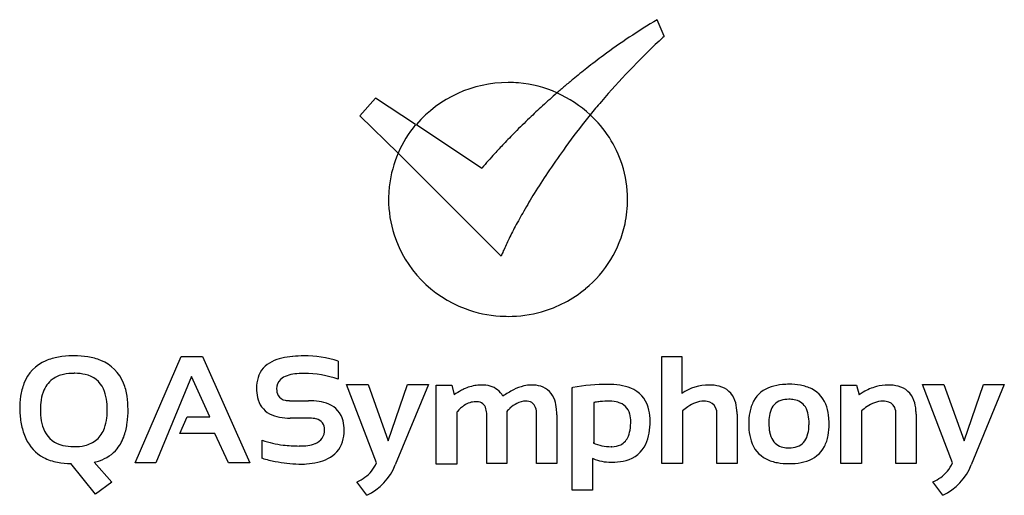
# Model space of a CAD drawing. Extents: x 0.2 to 29.1, y -0.2 to 13.8.
import ezdxf

# ---------------------------------------------------------------- set-up
doc = ezdxf.new("R2010")
doc.units = 0
doc.layers.add('DEFAULT_255_2_778', color=255, linetype='CONTINUOUS')

msp = doc.modelspace()

# ---------------------------------------------------------------- linework, layer by layer
at = {"layer": 'DEFAULT_255_2_778'}
for p, q in [((19.153, 13.306), (18.948, 13.793)), ((19.153, 13.303), (19.153, 13.306)), ((16.003, 11.641), (16.003, 11.642)), ((10.677, 11.488), (10.216, 10.976)), ((11.855, 10.72), (10.677, 11.488)), ((10.216, 10.976), (11.343, 9.875)), ((11.88, 10.72), (13.801, 9.439)), ((14.365, 6.853), (11.343, 9.875)), ((3.623, 0.787), (4.975, 3.909)), ((4.975, 3.909), (5.603, 3.909)), ((5.603, 3.909), (6.993, 0.787)), ((9.585, 3.774), (9.585, 3.241)), ((19.082, 0.787), (19.082, 3.909)), ((19.082, 3.909), (19.672, 3.909)), ((19.672, 3.909), (19.672, 2.824)), ((5.28, 3.318), (4.233, 0.786)), ((5.813, 2.138), (5.28, 3.318)), ((9.83, 3.091), (10.458, 3.091)), ((10.706, 0.787), (9.83, 3.091)), ((10.458, 3.091), (11.048, 1.434)), ((11.048, 1.434), (11.619, 3.091)), ((12.229, 3.091), (11.258, 0.73)), ((11.619, 3.091), (12.229, 3.091)), ((12.457, 0.787), (12.457, 3.072)), ((12.457, 3.072), (12.914, 3.072)), ((12.914, 3.072), (12.99, 2.786)), ((16.455, -0.012), (16.455, 2.996)), ((16.455, 2.996), (16.474, 2.996)), ((24.337, 0.787), (24.337, 3.072)), ((24.337, 3.072), (24.794, 3.072)), ((24.794, 3.072), (24.87, 2.786)), ((26.736, 3.091), (27.364, 3.091)), ((27.612, 0.787), (26.736, 3.091)), ((27.364, 3.091), (27.954, 1.434)), ((27.954, 1.434), (28.526, 3.091)), ((29.135, 3.091), (28.164, 0.73)), ((28.526, 3.091), (29.135, 3.091)), ((8.157, 2.612), (8.709, 2.612)), ((0.234, 2.348), (0.234, 2.348)), ((17.083, 2.557), (17.083, 1.377)), ((4.937, 1.644), (5.146, 2.138)), ((5.146, 2.138), (5.813, 2.138)), ((8.725, 2.101), (8.176, 2.101)), ((13.066, 2.276), (13.066, 0.753)), ((13.942, 0.771), (13.942, 2.199)), ((14.532, 2.295), (14.532, 0.771)), ((15.408, 0.771), (15.408, 2.218)), ((15.998, 2.199), (15.998, 0.771)), ((19.691, 2.31), (19.691, 0.767)), ((20.7, 0.767), (20.7, 2.214)), ((21.29, 2.214), (21.29, 0.767)), ((24.946, 2.31), (24.946, 0.768)), ((25.955, 0.768), (25.955, 2.215)), ((26.545, 2.215), (26.545, 0.768)), ((21.634, 1.929), (21.634, 1.929)), ((5.965, 1.644), (4.937, 1.644)), ((6.365, 0.787), (5.965, 1.644)), ((7.354, 0.92), (7.354, 1.454)), ((1.833, 1.263), (1.833, 1.263)), ((17.083, 1.377), (17.064, 1.377)), ((22.814, 1.225), (22.814, 1.225)), ((7.357, 0.921), (7.354, 0.92)), ((17.045, 0.92), (17.045, -0.012)), ((2.461, -0.127), (1.738, 0.768)), ((2.423, 0.806), (2.937, 0.216)), ((4.233, 0.786), (3.623, 0.787)), ((6.993, 0.787), (6.365, 0.787)), ((12.457, 0.753), (12.457, 0.787)), ((13.066, 0.753), (12.457, 0.753)), ((14.532, 0.771), (13.942, 0.771)), ((15.998, 0.771), (15.408, 0.771)), ((19.082, 0.767), (19.082, 0.787)), ((19.691, 0.767), (19.082, 0.767)), ((21.29, 0.767), (20.7, 0.767)), ((24.337, 0.768), (24.337, 0.787)), ((24.946, 0.768), (24.337, 0.768)), ((26.545, 0.768), (25.955, 0.768)), ((2.937, 0.216), (2.461, -0.127)), ((10.42, -0.165), (10.134, 0.235)), ((27.326, -0.165), (27.041, 0.235)), ((17.045, -0.012), (16.455, -0.012))]:
    msp.add_line(p, q, dxfattribs=at)
for centre, radius, start, end in [((27.924, -1.381), 17.63, 120.6058, 123.7575), ((28.823, 2.52), 14.485, 131.8852, 132.6883), ((34.03, -2.872), 21.979, 133.1344, 139.5305), ((28.869, -2.799), 19.335, 123.7521, 126.5066), ((29.629, -3.833), 20.618, 126.495, 128.2005), ((30.13, -4.471), 21.428, 128.1979, 129.5623), ((14.572, 8.388), 3.561, 90.0455, 139.0952), ((14.571, 8.211), 3.738, 85.286, 90.0241), ((14.627, 8.678), 3.268, 65.0961, 85.5969), ((30.447, -4.855), 21.927, 129.56, 130.392), ((31.646, -6.298), 23.802, 131.087, 132.4445), ((30.634, -5.076), 22.216, 130.3917, 131.1917), ((14.561, 8.391), 3.557, 47.2296, 66.0806), ((43.729, -11.425), 34.909, 139.2096, 140.0265), ((42.509, -10.382), 33.304, 139.1702, 139.1981), ((31.429, -6.062), 23.481, 132.4436, 133.7384), ((35.457, -3.842), 23.704, 141.2286, 141.8276), ((14.667, 8.479), 3.421, 18.1153, 47.5349), ((14.597, 8.481), 3.54, 140.7575, 156.8039), ((30.971, -5.584), 22.819, 133.7359, 135.2128), ((35.71, -4.04), 24.025, 141.8296, 144.3335), ((30.204, -4.824), 21.739, 135.2124, 136.4698), ((29.191, -3.861), 20.341, 136.4691, 137.5922), ((14.444, 8.525), 3.382, 156.4707, 172.9052), ((28.05, -2.818), 18.796, 137.5942, 138.4336), ((35.174, -3.658), 23.367, 144.3267, 146.3162), ((26.723, -1.643), 17.023, 138.43, 139.3824), ((14.748, 8.524), 3.33, 359.8981, 17.8067), ((33.615, -2.622), 21.494, 146.3099, 148.2396), ((14.483, 8.518), 3.422, 172.8696, 180.0007), ((31.273, -1.173), 18.741, 148.2359, 150.0747), ((14.434, 8.515), 3.373, 179.9458, 197.9078), ((14.69, 8.516), 3.388, 347.8119, 0.0326), ((28.491, 0.426), 15.532, 150.0684, 151.9837), ((25.492, 2.019), 12.137, 151.9728, 154.1145), ((14.669, 8.531), 3.412, 309.5422, 347.6488), ((14.515, 8.56), 3.464, 198.2176, 249.5945), ((22.534, 3.451), 8.85, 154.0973, 156.6231), ((20.703, 4.252), 6.851, 156.6911, 157.6862), ((14.595, 8.606), 3.517, 285.8191, 309.6824), ((14.56, 8.654), 3.568, 249.4414, 266.4919), ((14.573, 8.687), 3.6, 269.9356, 285.7996), ((14.569, 8.756), 3.669, 266.4428, 270.0044), ((1.446, 2.711), 1.16, 112.7585, 159.4911), ((1.657, 2.234), 1.681, 99.5939, 113.1076), ((1.807, 1.385), 2.543, 90.792, 99.7331), ((1.833, 0.707), 3.221, 89.9948, 91.0828), ((1.846, 1.397), 2.532, 81.1896, 90.2897), ((1.976, 2.214), 1.704, 67.8795, 81.3153), ((2.182, 2.697), 1.179, 21.2163, 68.3145), ((8.235, 2.548), 1.348, 103.2086, 116.4038), ((8.444, 1.689), 2.232, 95.1013, 103.4089), ((8.565, 0.429), 3.497, 89.8217, 95.2285), ((8.578, 1.709), 2.217, 89.9808, 90.0577), ((8.578, 0.528), 3.398, 72.7756, 89.9977), ((7.96, 3.062), 0.765, 115.114, 162.6431), ((1.662, 2.614), 0.782, 126.6397, 161.3486), ((1.698, 2.532), 0.87, 101.7066, 125.271), ((1.82, 1.985), 1.429, 89.4912, 102.0807), ((1.833, 1.612), 1.803, 89.29, 90.0021), ((1.851, 2.056), 1.359, 76.8691, 89.8294), ((2.01, 2.645), 0.75, 24.5325, 78.4444), ((8.238, 2.987), 1.053, 163.2918, 180.7256), ((8.142, 2.969), 0.367, 133.3995, 182.1634), ((8.247, 2.837), 0.535, 108.128, 131.7971), ((8.437, 2.298), 1.106, 96.7762, 108.7933), ((8.563, 1.315), 2.097, 89.6585, 97.0321), ((8.579, 0.296), 3.116, 90.0032, 90.0682), ((8.579, 0.375), 3.037, 70.6585, 89.995), ((1.977, 2.493), 1.734, 158.8799, 171.7526), ((1.659, 2.486), 1.135, 8.8232, 24.4736), ((1.687, 2.489), 1.717, 8.5575, 21.7308), ((8.377, 2.964), 1.192, 179.5168, 192.3519), ((8.159, 2.943), 0.383, 178.1253, 207.1062), ((14.055, 1.304), 1.825, 117.9569, 125.7192), ((13.912, 1.569), 1.524, 113.2556, 117.8383), ((13.808, 1.83), 1.243, 95.6814, 113.6166), ((13.79, 1.95), 1.122, 90.0048, 95.3706), ((13.801, 2.168), 0.904, 74.4761, 90.746), ((13.862, 2.419), 0.646, 30.6683, 73.7244), ((15.805, 0.755), 2.428, 116.4294, 124.8392), ((15.396, 1.59), 1.499, 103.9992, 116.6207), ((15.262, 2.114), 0.958, 90.4083, 103.8355), ((15.269, 2.123), 0.949, 73.9483, 90.7977), ((15.365, 2.462), 0.596, 16.1123, 73.7945), ((17.499, -2.476), 5.567, 90.0024, 100.6115), ((17.5, -0.156), 3.247, 89.9573, 90.0142), ((17.515, 0.87), 2.22, 81.3561, 90.324), ((17.643, 1.687), 1.393, 67.6929, 81.5371), ((17.859, 2.177), 0.859, 16.2695, 68.5949), ((20.456, 1.705), 1.366, 89.3556, 125.029), ((20.485, 1.94), 1.131, 75.6251, 90.6579), ((20.618, 2.409), 0.644, 18.7308, 76.7811), ((22.547, 2.18), 0.877, 106.9983, 151.4336), ((22.743, 1.631), 1.459, 94.6114, 108.0425), ((22.81, 0.989), 2.104, 89.8963, 95.0203), ((22.826, 1.192), 1.902, 80.1514, 90.38), ((22.954, 1.898), 1.184, 63.3146, 80.405), ((23.088, 2.181), 0.872, 16.5585, 62.8272), ((25.82, 1.437), 1.648, 105.5044, 120.1536), ((25.729, 1.748), 1.324, 90.1084, 105.2977), ((25.74, 1.941), 1.131, 75.621, 90.658), ((25.873, 2.409), 0.644, 18.7278, 76.7746), ((2.843, 2.361), 2.61, 171.6253, 180.2836), ((2.155, 2.431), 1.308, 160.6459, 174.6378), ((0.908, 2.361), 1.896, 359.6258, 9.0775), ((0.875, 2.361), 2.539, 359.7185, 8.6792), ((7.896, 2.841), 0.696, 190.93, 241.9882), ((8.073, 2.917), 0.296, 210.3044, 261.2853), ((8.151, 3.232), 0.619, 258.5531, 270.5038), ((8.722, 0.59), 2.022, 81.5236, 90.359), ((14.838, 2.269), 1.157, 4.6372, 18.0568), ((20.227, 2.264), 1.061, 3.739, 19.3427), ((22.725, 2.171), 0.471, 108.6564, 164.8419), ((22.801, 1.914), 0.739, 88.9858, 107.8354), ((22.819, 1.803), 0.85, 80.2982, 90.3361), ((22.9, 2.175), 0.47, 32.7805, 82.4021), ((26.032, 1.046), 2.092, 119.7918, 123.7364), ((25.482, 2.265), 1.062, 3.7392, 19.3412), ((3.477, 2.467), 3.245, 182.0952, 183.1892), ((2.821, 2.353), 1.978, 174.2138, 180.1468), ((2.734, 2.335), 1.891, 179.6092, 189.4444), ((0.775, 2.341), 2.029, 353.3279, 0.1994), ((0.511, 2.336), 2.903, 352.6577, 0.2406), ((8.85, 1.416), 1.187, 67.3871, 81.7624), ((9.051, 1.87), 0.69, 12.8158, 68.3187), ((13.808, 1.689), 0.946, 123.7206, 140.2584), ((13.624, 1.972), 0.608, 90.5376, 124.1085), ((13.619, 2.059), 0.521, 85.7872, 90.0676), ((13.659, 2.31), 0.269, 14.2496, 90.2289), ((13.33, 2.211), 0.613, 358.9059, 15.6025), ((15.565, 1.357), 1.395, 132.3264, 137.7576), ((15.273, 1.69), 0.952, 117.8334, 132.8473), ((15.094, 2.039), 0.56, 90.9873, 118.3196), ((15.108, 2.314), 0.286, 19.5886, 94.7184), ((14.865, 2.23), 0.543, 358.7388, 19.3331), ((14.203, 2.203), 1.795, 359.8706, 5.1097), ((17.315, 1.391), 1.19, 99.3405, 101.2587), ((17.464, 0.443), 2.149, 95.0206, 99.1484), ((17.541, -0.357), 2.953, 90.0097, 95.1428), ((17.54, 1.248), 1.348, 89.2272, 90.0035), ((17.559, 1.665), 0.931, 74.9976, 90.0418), ((17.692, 2.116), 0.46, 13.1902, 76.4749), ((17.424, 2.04), 1.314, 2.1993, 16.7077), ((20.665, 1.246), 1.442, 124.4125, 132.4897), ((20.415, 1.618), 0.994, 110.4389, 124.6423), ((20.322, 1.865), 0.731, 90.2416, 110.3702), ((20.322, 2.013), 0.583, 81.3525, 90.241), ((20.38, 2.277), 0.313, 25.58, 84.5411), ((20.235, 2.227), 0.466, 358.4897, 23.5046), ((19.745, 2.217), 1.545, 359.9255, 4.3344), ((22.783, 2.068), 1.137, 152.1391, 169.9443), ((22.726, 2.083), 0.666, 10.0318, 31.3293), ((22.55, 1.993), 1.441, 4.2819, 17.6088), ((25.92, 1.247), 1.442, 124.4125, 132.4897), ((25.67, 1.619), 0.994, 110.4389, 124.6423), ((25.577, 1.865), 0.731, 90.2416, 110.3702), ((25.577, 2.013), 0.583, 81.3525, 90.241), ((25.635, 2.278), 0.313, 25.58, 84.5411), ((25.49, 2.227), 0.466, 358.4897, 23.5046), ((25, 2.217), 1.545, 359.9256, 4.3343), ((2.838, 2.419), 2.605, 182.9199, 191.7791), ((1.987, 2.206), 1.133, 189.1897, 205.4258), ((1.481, 2.251), 1.317, 340.2423, 353.6537), ((8.034, 3.118), 1.005, 242.4325, 260.1543), ((8.163, 3.806), 1.705, 259.8615, 270.431), ((8.725, 0.92), 1.181, 89.0568, 90.0051), ((8.744, 1.33), 0.77, 75.053, 89.9759), ((8.865, 1.753), 0.331, 39.5822, 76.3891), ((8.602, 1.751), 1.155, 359.3979, 13.6215), ((14.021, 1.494), 1.234, 139.6143, 140.6809), ((17.274, 1.999), 0.895, 359.1938, 14.3889), ((16.971, 2.006), 1.768, 359.9733, 2.7196), ((23.447, 1.942), 1.813, 169.6979, 180.3979), ((23.792, 1.951), 1.568, 176.0859, 180.0842), ((23.215, 2.001), 0.99, 162.7571, 176.7219), ((22.105, 1.961), 1.299, 359.4415, 10.56), ((21.94, 1.933), 2.053, 359.9101, 4.6962), ((2.016, 2.244), 1.764, 191.6509, 204.7487), ((1.962, 2.07), 0.803, 311.6097, 340.7759), ((1.481, 2.207), 1.924, 341.3909, 352.7921), ((8.749, 1.744), 0.433, 327.9182, 1.8781), ((8.856, 1.773), 0.326, 357.4872, 35.9009), ((8.639, 1.726), 1.117, 343.4334, 0.6743), ((17.259, 1.906), 0.904, 338.4821, 354.0293), ((16.683, 1.981), 1.486, 353.4822, 0.1998), ((16.744, 1.993), 1.995, 350.4595, 0.3689), ((23.686, 1.926), 2.053, 179.9101, 184.6967), ((23.077, 1.866), 1.441, 184.2825, 197.6101), ((23.536, 1.935), 1.312, 179.4394, 190.9292), ((22.4, 1.894), 1.002, 342.0258, 356.5573), ((21.83, 1.946), 1.573, 355.9051, 0.086), ((22.172, 1.917), 1.821, 349.7367, 0.3997), ((1.501, 1.993), 1.192, 204.1549, 241.4026), ((1.657, 2.052), 0.769, 205.6522, 258.2725), ((1.97, 2.093), 0.815, 282.3513, 310.1518), ((2.1, 1.992), 1.269, 321.5349, 341.643), ((8.327, 4.245), 2.956, 250.781, 263.0782), ((8.759, 1.763), 0.435, 290.6012, 325.1337), ((17.654, 1.741), 0.477, 297.5263, 339.6403), ((17.485, 1.863), 1.244, 334.7859, 350.6741), ((22.922, 1.811), 0.686, 190.4355, 211.7884), ((22.742, 1.712), 0.481, 213.0873, 263.4028), ((22.886, 1.719), 0.486, 290.6168, 343.957), ((22.841, 1.791), 1.141, 332.4495, 349.9692), ((1.815, 2.635), 1.372, 256.7579, 269.8113), ((1.833, 3.07), 1.807, 269.2786, 270.0021), ((1.846, 2.607), 1.344, 269.4549, 282.8367), ((2.231, 1.91), 1.115, 288.2785, 320.6634), ((8.431, 5.032), 3.75, 262.9531, 270.1307), ((8.452, 3.065), 1.783, 269.6088, 277.7401), ((8.574, 2.205), 0.914, 277.3837, 291.6731), ((8.936, 1.644), 0.809, 295.0817, 342.9944), ((17.598, 2.564), 1.302, 245.7954, 270.002), ((17.598, 2.566), 1.303, 270.0001, 270.8131), ((17.63, 1.831), 0.569, 268.6515, 295.4708), ((17.82, 1.71), 0.875, 283.9746, 334.5652), ((22.54, 1.678), 0.872, 196.5602, 242.8263), ((22.81, 2.043), 0.818, 261.3154, 270.2419), ((22.826, 1.921), 0.696, 268.959, 289.3447), ((23.082, 1.677), 0.875, 286.7479, 331.7681), ((1.599, 2.205), 1.424, 242.0259, 259.6564), ((8.48, 4.761), 4.001, 253.6986, 259.2859), ((8.686, 2.115), 1.342, 282.8038, 296.2017), ((17.857, 2.95), 2.186, 248.1962, 248.6979), ((17.667, 2.435), 1.638, 248.3269, 257.7851), ((22.673, 1.961), 1.184, 243.3136, 260.404), ((1.725, 2.861), 2.093, 259.4739, 270.3443), ((2.093, 2.26), 1.491, 282.8159, 289.1056), ((8.662, 5.76), 5.016, 259.3725, 267.2794), ((8.428, 3.818), 3.069, 269.9073, 274.1711), ((8.505, 2.889), 2.137, 273.9388, 282.9541), ((9.699, 1.35), 1.677, 295.4578, 338.3176), ((9.763, 1.186), 1.024, 321.1876, 337.0524), ((17.595, 2.13), 1.324, 258.0756, 270.1068), ((17.598, 2.836), 2.029, 269.9665, 272.8954), ((17.637, 2.298), 1.491, 272.4412, 285.3076), ((22.801, 2.667), 1.902, 260.1505, 270.3799), ((22.817, 2.884), 2.119, 269.8974, 274.9609), ((22.884, 2.236), 1.468, 274.5545, 287.8473), ((26.605, 1.35), 1.678, 295.4627, 338.3126), ((26.672, 1.184), 1.021, 320.823, 337.0827), ((9.732, 1.238), 1.081, 291.8703, 320.0907), ((26.637, 1.24), 1.083, 291.884, 319.72)]:
    msp.add_arc(centre, radius, start, end, dxfattribs=at)

doc.saveas('drawing.dxf')
